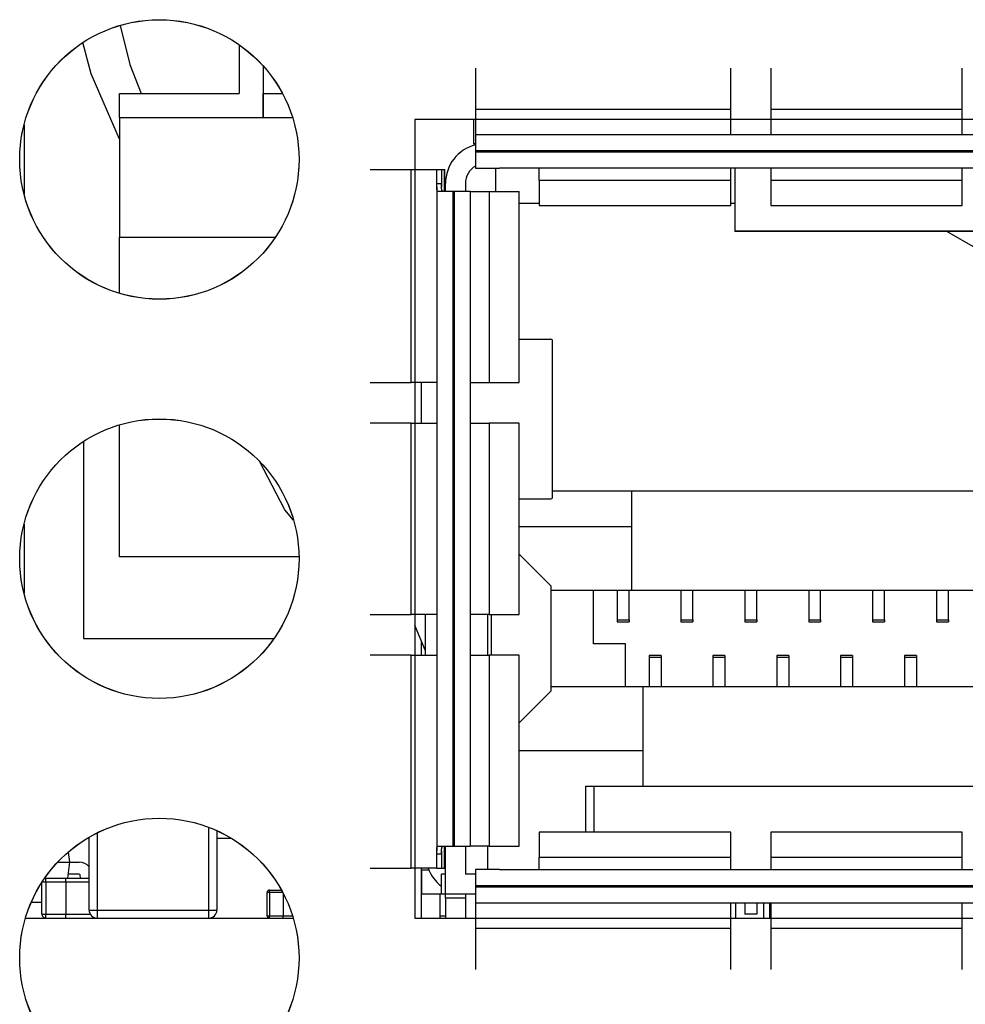
# Model space of a CAD drawing. Units: centimetres. Extents: x -22 to 22, y -2.2 to 2.2.
# Drawn here: x -7.1 to -5.9, y -0.2 to 1 of the extents above; entities that cross this region are included whole.
import ezdxf

# ---------------------------------------------------------------- set-up
doc = ezdxf.new("R2010")
doc.units = ezdxf.units.CM
doc.header["$MEASUREMENT"] = 0
doc.layers.add('Case', color=7, linetype='Continuous')
doc.layers.add('Panel', color=7, linetype='Continuous')

msp = doc.modelspace()

# ---------------------------------------------------------------- linework, layer by layer
at = {"layer": 'Case', "color": 250, "lineweight": 25}
for points, knots in [([(-6.77501, 0.82), (-6.77501, 0.91665), (-6.85336, 0.995), (-6.95, 0.995), (-6.95, 0.995), (-7.04665, 0.995), (-7.125, 0.91665), (-7.12501, 0.82), (-7.12501, 0.82), (-7.12501, 0.72335), (-7.04666, 0.645), (-6.95001, 0.645), (-6.95001, 0.645), (-6.85336, 0.645), (-6.77501, 0.72335), (-6.77501, 0.82)], [0, 0, 0, 0, 0.2, 0.2, 0.2, 0.2, 0.4, 0.4, 0.4, 0.4, 0.6, 0.6, 0.6, 0.6, 1, 1, 1, 1]), ([(-6.99915, 0.98795), (-6.99915, 0.98795), (-6.98684, 0.93912), (-6.98684, 0.93912), (-6.98684, 0.93912), (-6.98684, 0.93912), (-6.97283, 0.9026), (-6.97283, 0.9026)], [0, 0, 0, 0, 0.3333333, 0.3333333, 0.3333333, 0.3333333, 1, 1, 1, 1]), ([(-7, 0.84556), (-7, 0.84556), (-7.0355, 0.92711), (-7.0355, 0.92711), (-7.0355, 0.92711), (-7.0355, 0.92711), (-7.04586, 0.96641), (-7.04586, 0.96641)], [0, 0, 0, 0, 0.3333333, 0.3333333, 0.3333333, 0.3333333, 1, 1, 1, 1]), ([(-6.60034, 0.78), (-6.6008, 0.78008), (-6.60126, 0.78016), (-6.60159, 0.78045), (-6.60159, 0.78045), (-6.60193, 0.78074), (-6.60214, 0.78125), (-6.60228, 0.7819), (-6.60228, 0.7819), (-6.60241, 0.78251), (-6.60248, 0.78326), (-6.60251, 0.7841), (-6.60251, 0.7841), (-6.60253, 0.78497), (-6.60252, 0.78593), (-6.60252, 0.78695), (-6.60252, 0.78695), (-6.60251, 0.78793), (-6.6025, 0.78897), (-6.6025, 0.79)], [0, 0, 0, 0, 0.1666667, 0.1666667, 0.1666667, 0.1666667, 0.3333333, 0.3333333, 0.3333333, 0.3333333, 0.5, 0.5, 0.5, 0.5, 0.6666667, 0.6666667, 0.6666667, 0.6666667, 1, 1, 1, 1]), ([(-6.59283, 0.78), (-6.59352, 0.78005), (-6.59422, 0.7801), (-6.59476, 0.78033), (-6.59476, 0.78033), (-6.5953, 0.78056), (-6.59568, 0.78097), (-6.59595, 0.78154), (-6.59595, 0.78154), (-6.59619, 0.78206), (-6.59634, 0.7827), (-6.59642, 0.78344), (-6.59642, 0.78344), (-6.5965, 0.78419), (-6.59652, 0.78504), (-6.59652, 0.78596), (-6.59652, 0.78596), (-6.59653, 0.78694), (-6.59651, 0.788), (-6.59651, 0.78907), (-6.59651, 0.78907), (-6.59651, 0.78938), (-6.59651, 0.78969), (-6.59651, 0.79)], [0, 0, 0, 0, 0.1428571, 0.1428571, 0.1428571, 0.1428571, 0.2857143, 0.2857143, 0.2857143, 0.2857143, 0.4285714, 0.4285714, 0.4285714, 0.4285714, 0.5714286, 0.5714286, 0.5714286, 0.5714286, 0.7142857, 0.7142857, 0.7142857, 0.7142857, 1, 1, 1, 1]), ([(-6.45755, 0.59283), (-6.4575, 0.59306), (-6.45745, 0.59329), (-6.45752, 0.59349), (-6.45752, 0.59349), (-6.45755, 0.59357), (-6.4576, 0.59365), (-6.45765, 0.59373)], [0, 0, 0, 0, 0.3333333, 0.3333333, 0.3333333, 0.3333333, 1, 1, 1, 1]), ([(-6.77501, 0.32), (-6.77501, 0.41665), (-6.85336, 0.495), (-6.95, 0.495), (-6.95, 0.495), (-7.04665, 0.495), (-7.125, 0.41665), (-7.12501, 0.32), (-7.12501, 0.32), (-7.12501, 0.22335), (-7.04666, 0.145), (-6.95001, 0.145), (-6.95001, 0.145), (-6.85336, 0.145), (-6.77501, 0.22335), (-6.77501, 0.32)], [0, 0, 0, 0, 0.2, 0.2, 0.2, 0.2, 0.4, 0.4, 0.4, 0.4, 0.6, 0.6, 0.6, 0.6, 1, 1, 1, 1]), ([(-6.78176, 0.36816), (-6.78176, 0.36816), (-6.79275, 0.38118), (-6.79275, 0.38118), (-6.79275, 0.38118), (-6.79275, 0.38118), (-6.82468, 0.44213), (-6.82468, 0.44213)], [0, 0, 0, 0, 0.3333333, 0.3333333, 0.3333333, 0.3333333, 1, 1, 1, 1]), ([(-6.77501, -0.18), (-6.77501, -0.08335), (-6.85336, -0.005), (-6.95, -0.005), (-6.95, -0.005), (-7.04665, -0.005), (-7.125, -0.08335), (-7.12501, -0.18), (-7.12501, -0.18), (-7.12501, -0.27665), (-7.04666, -0.355), (-6.95001, -0.355), (-6.95001, -0.355), (-6.85336, -0.355), (-6.77501, -0.27665), (-6.77501, -0.18)], [0, 0, 0, 0, 0.2, 0.2, 0.2, 0.2, 0.4, 0.4, 0.4, 0.4, 0.6, 0.6, 0.6, 0.6, 1, 1, 1, 1]), ([(-6.6025, -0.05), (-6.6025, -0.04888), (-6.60251, -0.04776), (-6.60252, -0.0467), (-6.60252, -0.0467), (-6.60253, -0.04564), (-6.60253, -0.04464), (-6.60249, -0.04377), (-6.60249, -0.04377), (-6.60245, -0.0429), (-6.60236, -0.04216), (-6.6022, -0.04157), (-6.6022, -0.04157), (-6.60204, -0.041), (-6.6018, -0.04058), (-6.60146, -0.04034), (-6.60146, -0.04034), (-6.60115, -0.04012), (-6.60075, -0.04006), (-6.60034, -0.04)], [0, 0, 0, 0, 0.1666667, 0.1666667, 0.1666667, 0.1666667, 0.3333333, 0.3333333, 0.3333333, 0.3333333, 0.5, 0.5, 0.5, 0.5, 0.6666667, 0.6666667, 0.6666667, 0.6666667, 1, 1, 1, 1]), ([(-6.59651, -0.05), (-6.59651, -0.04888), (-6.59652, -0.04776), (-6.59652, -0.04671), (-6.59652, -0.04671), (-6.59653, -0.04565), (-6.59652, -0.04465), (-6.59645, -0.04378), (-6.59645, -0.04378), (-6.59638, -0.04293), (-6.59624, -0.04219), (-6.59598, -0.04162), (-6.59598, -0.04162), (-6.59575, -0.04109), (-6.59541, -0.0407), (-6.59496, -0.04044), (-6.59496, -0.04044), (-6.59452, -0.04019), (-6.59399, -0.04006), (-6.59336, -0.04002), (-6.59336, -0.04002), (-6.59319, -0.04001), (-6.59301, -0.04001), (-6.59283, -0.04)], [0, 0, 0, 0, 0.1428571, 0.1428571, 0.1428571, 0.1428571, 0.2857143, 0.2857143, 0.2857143, 0.2857143, 0.4285714, 0.4285714, 0.4285714, 0.4285714, 0.5714286, 0.5714286, 0.5714286, 0.5714286, 0.7142857, 0.7142857, 0.7142857, 0.7142857, 1, 1, 1, 1]), ([(-7.09383, -0.08031), (-7.09383, -0.08031), (-7.09309, -0.0801), (-7.09309, -0.0801), (-7.09309, -0.0801), (-7.09309, -0.0801), (-7.09211, -0.08), (-7.09211, -0.08)], [0, 0, 0, 0, 0.3333333, 0.3333333, 0.3333333, 0.3333333, 1, 1, 1, 1]), ([(-6.81201, -0.095), (-6.8128, -0.095), (-6.81356, -0.09532), (-6.81413, -0.09588), (-6.81413, -0.09588), (-6.81469, -0.09644), (-6.81501, -0.09721), (-6.81501, -0.098)], [0, 0, 0, 0, 0.3333333, 0.3333333, 0.3333333, 0.3333333, 1, 1, 1, 1]), ([(-7.03801, -0.12), (-7.03801, -0.12265), (-7.03695, -0.1252), (-7.03508, -0.12707), (-7.03508, -0.12707), (-7.0332, -0.12895), (-7.03066, -0.13), (-7.02801, -0.13)], [0, 0, 0, 0, 0.3333333, 0.3333333, 0.3333333, 0.3333333, 1, 1, 1, 1]), ([(-7.09711, -0.125), (-7.09711, -0.12633), (-7.09659, -0.1276), (-7.09565, -0.12854), (-7.09565, -0.12854), (-7.09471, -0.12948), (-7.09344, -0.13), (-7.09211, -0.13)], [0, 0, 0, 0, 0.3333333, 0.3333333, 0.3333333, 0.3333333, 1, 1, 1, 1]), ([(-6.81501, -0.127), (-6.81501, -0.1278), (-6.81469, -0.12856), (-6.81413, -0.12912), (-6.81413, -0.12912), (-6.81356, -0.12969), (-6.8128, -0.13), (-6.81201, -0.13)], [0, 0, 0, 0, 0.3333333, 0.3333333, 0.3333333, 0.3333333, 1, 1, 1, 1])]:
    msp.add_open_spline(points, degree=3, knots=knots, dxfattribs=at)
for points in [[(-6.85001, 0.96361), (-6.85001, 0.96361), (-6.85001, 0.9026), (-6.85001, 0.9026)], [(-6.82, 0.93715), (-6.82, 0.93715), (-6.82, 0.8726), (-6.82, 0.8726)], [(-6.554, 0.93438), (-6.554, 0.93438), (-6.554, 0.88286), (-6.554, 0.88286)], [(-6.23401, 0.88286), (-6.23401, 0.88286), (-6.23401, 0.93438), (-6.23401, 0.93438)], [(-6.18401, 0.93438), (-6.18401, 0.93438), (-6.18401, 0.88286), (-6.18401, 0.88286)], [(-5.944, 0.88286), (-5.944, 0.88286), (-5.944, 0.93438), (-5.944, 0.93438)], [(-7, 0.9026), (-7, 0.9026), (-6.85001, 0.9026), (-6.85001, 0.9026)], [(-7, 0.8726), (-7, 0.8726), (-7, 0.9026), (-7, 0.9026)], [(-6.82, 0.8726), (-6.82, 0.8726), (-6.82, 0.9026), (-6.82, 0.9026)], [(-6.82, 0.9026), (-6.82, 0.9026), (-6.79573, 0.9026), (-6.79573, 0.9026)], [(-6.554, 0.88286), (-6.554, 0.88286), (-6.23401, 0.88286), (-6.23401, 0.88286)], [(-6.554, 0.88286), (-6.554, 0.88286), (-6.554, 0.85102), (-6.554, 0.85102)], [(-6.23401, 0.85102), (-6.23401, 0.85102), (-6.23401, 0.88286), (-6.23401, 0.88286)], [(-6.18401, 0.88286), (-6.18401, 0.88286), (-6.18401, 0.85102), (-6.18401, 0.85102)], [(-6.18401, 0.88286), (-6.18401, 0.88286), (-5.944, 0.88286), (-5.944, 0.88286)], [(-5.944, 0.85102), (-5.944, 0.85102), (-5.944, 0.88286), (-5.944, 0.88286)], [(-7.11956, 0.8633), (-7.11956, 0.8633), (-7.11956, 0.7767), (-7.11956, 0.7767)], [(-7, 0.8726), (-7, 0.8726), (-6.7831, 0.8726), (-6.7831, 0.8726)], [(-7, 0.8726), (-7, 0.8726), (-7, 0.7226), (-7, 0.7226)], [(-6.554, 0.87), (-6.554, 0.87), (-6.63001, 0.87), (-6.63001, 0.87)], [(-6.63001, 0.87), (-6.63001, 0.87), (-6.63001, 0.8075), (-6.63001, 0.8075)], [(-6.55651, 0.87), (-6.55651, 0.87), (-6.55651, 0.84), (-6.55651, 0.84)], [(-6.18401, 0.87), (-6.18401, 0.87), (-6.23401, 0.87), (-6.23401, 0.87)], [(-5.894, 0.87), (-5.894, 0.87), (-5.944, 0.87), (-5.944, 0.87)], [(-4.70401, 0.85102), (-4.70401, 0.85102), (-6.554, 0.85102), (-6.554, 0.85102)], [(-6.554, 0.85102), (-6.554, 0.85102), (-6.554, 0.83102), (-6.554, 0.83102)], [(-6.55651, 0.84), (-6.55651, 0.84), (-6.554, 0.84), (-6.554, 0.84)], [(-6.55401, 0.83841), (-6.57608, 0.83271), (-6.59151, 0.8128), (-6.59151, 0.79)], [(-4.70401, 0.83102), (-4.70401, 0.83102), (-6.554, 0.83102), (-6.554, 0.83102)], [(-6.554, 0.83102), (-6.554, 0.83102), (-6.554, 0.829), (-6.554, 0.829)], [(-6.554, 0.829), (-6.554, 0.829), (-6.554, 0.809), (-6.554, 0.809)], [(-4.70401, 0.829), (-4.70401, 0.829), (-6.554, 0.829), (-6.554, 0.829)], [(-6.68589, 0.8075), (-6.68589, 0.8075), (-6.63437, 0.8075), (-6.63437, 0.8075)], [(-6.63437, 0.54066), (-6.63437, 0.54066), (-6.63437, 0.8075), (-6.63437, 0.8075)], [(-6.63437, 0.8075), (-6.63437, 0.8075), (-6.6025, 0.8075), (-6.6025, 0.8075)], [(-6.6025, 0.79), (-6.6025, 0.79), (-6.6025, 0.8075), (-6.6025, 0.8075)], [(-6.6025, 0.8075), (-6.6025, 0.8075), (-6.59651, 0.8075), (-6.59651, 0.8075)], [(-6.59651, 0.8075), (-6.59651, 0.8075), (-6.59651, 0.79), (-6.59651, 0.79)], [(-6.59651, 0.8075), (-6.59651, 0.8075), (-6.5929, 0.8075), (-6.5929, 0.8075)], [(-6.5929, 0.8075), (-6.5929, 0.8075), (-6.59249, 0.8075), (-6.59249, 0.8075)], [(-6.5929, 0.78), (-6.5929, 0.78), (-6.5929, 0.8075), (-6.5929, 0.8075)], [(-6.59249, 0.78), (-6.59249, 0.78), (-6.59249, 0.8075), (-6.59249, 0.8075)], [(-6.55401, 0.81165), (-6.56174, 0.80718), (-6.56651, 0.79893), (-6.56651, 0.79)], [(-6.554, 0.809), (-6.554, 0.809), (-6.52401, 0.809), (-6.52401, 0.809)], [(-6.52851, 0.78), (-6.52851, 0.78), (-6.52851, 0.809), (-6.52851, 0.809)], [(-4.734, 0.809), (-4.734, 0.809), (-6.52401, 0.809), (-6.52401, 0.809)], [(-6.474, 0.79386), (-6.474, 0.79386), (-6.474, 0.809), (-6.474, 0.809)], [(-6.23401, 0.79386), (-6.23401, 0.79386), (-6.23401, 0.809), (-6.23401, 0.809)], [(-6.22901, 0.809), (-6.22901, 0.809), (-6.22901, 0.73067), (-6.22901, 0.73067)], [(-6.18401, 0.809), (-6.18401, 0.809), (-6.18401, 0.79386), (-6.18401, 0.79386)], [(-5.944, 0.79386), (-5.944, 0.79386), (-5.944, 0.809), (-5.944, 0.809)], [(-6.6025, 0.79), (-6.6025, 0.79), (-6.59651, 0.79), (-6.59651, 0.79)], [(-6.59651, 0.79), (-6.59651, 0.79), (-6.59651, 0.78551), (-6.59651, 0.78551)], [(-6.59151, 0.78), (-6.59151, 0.78), (-6.59151, 0.79), (-6.59151, 0.79)], [(-6.56651, 0.79), (-6.56651, 0.79), (-6.56651, 0.78), (-6.56651, 0.78)], [(-6.23401, 0.79386), (-6.23401, 0.79386), (-6.474, 0.79386), (-6.474, 0.79386)], [(-6.474, 0.79386), (-6.474, 0.79386), (-6.474, 0.76226), (-6.474, 0.76226)], [(-6.23401, 0.76226), (-6.23401, 0.76226), (-6.23401, 0.79386), (-6.23401, 0.79386)], [(-5.944, 0.79386), (-5.944, 0.79386), (-6.18401, 0.79386), (-6.18401, 0.79386)], [(-6.18401, 0.79386), (-6.18401, 0.79386), (-6.18401, 0.76226), (-6.18401, 0.76226)], [(-5.944, 0.76226), (-5.944, 0.76226), (-5.944, 0.79386), (-5.944, 0.79386)], [(-6.60252, 0.78583), (-6.60252, 0.78583), (-6.60252, -0.04582), (-6.60252, -0.04582)], [(-6.58252, 0.78), (-6.58252, 0.78), (-6.60034, 0.78), (-6.60034, 0.78)], [(-6.58252, 0.78), (-6.58252, 0.78), (-6.58252, -0.04), (-6.58252, -0.04)], [(-6.58051, 0.78), (-6.58051, 0.78), (-6.58252, 0.78), (-6.58252, 0.78)], [(-6.58051, 0.78), (-6.58051, 0.78), (-6.58051, -0.04), (-6.58051, -0.04)], [(-6.5605, 0.78), (-6.5605, 0.78), (-6.58051, 0.78), (-6.58051, 0.78)], [(-6.5605, 0.78), (-6.5605, 0.78), (-6.5605, -0.04), (-6.5605, -0.04)], [(-6.5605, 0.78), (-6.5605, 0.78), (-6.53681, 0.78), (-6.53681, 0.78)], [(-6.53681, 0.78), (-6.53681, 0.78), (-6.53681, 0.54066), (-6.53681, 0.54066)], [(-6.53681, 0.78), (-6.53681, 0.78), (-6.49918, 0.78), (-6.49918, 0.78)], [(-6.49918, 0.54066), (-6.49918, 0.54066), (-6.49918, 0.78), (-6.49918, 0.78)], [(-6.474, 0.765), (-6.474, 0.765), (-6.49918, 0.765), (-6.49918, 0.765)], [(-6.22901, 0.765), (-6.22901, 0.765), (-6.23401, 0.765), (-6.23401, 0.765)], [(-6.474, 0.76226), (-6.474, 0.76226), (-6.23401, 0.76226), (-6.23401, 0.76226)], [(-6.18401, 0.76226), (-6.18401, 0.76226), (-5.944, 0.76226), (-5.944, 0.76226)], [(-6.22901, 0.73067), (-6.22901, 0.73067), (-5.02901, 0.73067), (-5.02901, 0.73067)], [(-6.22901, 0.73067), (-6.22901, 0.73067), (-6.22901, 0.73), (-6.22901, 0.73)], [(-5.02901, 0.73), (-5.02901, 0.73), (-6.22901, 0.73), (-6.22901, 0.73)], [(-5.92701, 0.70907), (-5.92701, 0.70907), (-5.96326, 0.73), (-5.96326, 0.73)], [(-7, 0.7226), (-7, 0.7226), (-6.80461, 0.7226), (-6.80461, 0.7226)], [(-7, 0.65229), (-7, 0.65229), (-7, 0.7226), (-7, 0.7226)], [(-6.49918, 0.595), (-6.49918, 0.595), (-6.45938, 0.595), (-6.45938, 0.595)], [(-6.45765, 0.59373), (-6.45799, 0.59441), (-6.45863, 0.59489), (-6.45938, 0.595)], [(-6.45765, 0.39626), (-6.45765, 0.39626), (-6.45765, 0.59373), (-6.45765, 0.59373)], [(-6.4574, 0.39717), (-6.4574, 0.39717), (-6.4574, 0.59283), (-6.4574, 0.59283)], [(-6.68589, 0.54066), (-6.68589, 0.54066), (-6.63437, 0.54066), (-6.63437, 0.54066)], [(-6.60252, 0.54066), (-6.60252, 0.54066), (-6.63437, 0.54066), (-6.63437, 0.54066)], [(-6.63001, 0.54066), (-6.63001, 0.54066), (-6.63001, 0.48966), (-6.63001, 0.48966)], [(-6.6215, 0.48966), (-6.6215, 0.48966), (-6.6215, 0.54066), (-6.6215, 0.54066)], [(-6.5605, 0.54066), (-6.5605, 0.54066), (-6.53681, 0.54066), (-6.53681, 0.54066)], [(-6.53681, 0.54066), (-6.53681, 0.54066), (-6.49918, 0.54066), (-6.49918, 0.54066)], [(-7, 0.3226), (-7, 0.3226), (-7, 0.4877), (-7, 0.4877)], [(-6.63437, 0.48966), (-6.63437, 0.48966), (-6.68589, 0.48966), (-6.68589, 0.48966)], [(-6.63437, 0.25033), (-6.63437, 0.25033), (-6.63437, 0.48966), (-6.63437, 0.48966)], [(-6.63437, 0.48966), (-6.63437, 0.48966), (-6.60252, 0.48966), (-6.60252, 0.48966)], [(-6.5605, 0.48966), (-6.5605, 0.48966), (-6.53681, 0.48966), (-6.53681, 0.48966)], [(-6.53681, 0.48966), (-6.53681, 0.48966), (-6.53681, 0.25033), (-6.53681, 0.25033)], [(-6.49918, 0.48966), (-6.49918, 0.48966), (-6.53681, 0.48966), (-6.53681, 0.48966)], [(-6.49918, 0.25033), (-6.49918, 0.25033), (-6.49918, 0.48966), (-6.49918, 0.48966)], [(-7.04519, 0.46684), (-7.04519, 0.46684), (-7.04519, 0.22), (-7.04519, 0.22)], [(-6.49918, 0.395), (-6.49918, 0.395), (-6.45938, 0.395), (-6.45938, 0.395)], [(-6.45938, 0.395), (-6.45863, 0.39511), (-6.45799, 0.39558), (-6.45765, 0.39626)], [(-6.45765, 0.39626), (-6.45765, 0.39626), (-6.45754, 0.39717), (-6.45754, 0.39717)], [(-6.4574, 0.405), (-6.4574, 0.405), (-6.35799, 0.405), (-6.35799, 0.405)], [(-6.35799, 0.3605), (-6.35799, 0.3605), (-6.35799, 0.405), (-6.35799, 0.405)], [(-6.35799, 0.405), (-6.35799, 0.405), (-4.91399, 0.405), (-4.91399, 0.405)], [(-7.11956, 0.3633), (-7.11956, 0.3633), (-7.11956, 0.2767), (-7.11956, 0.2767)], [(-6.49918, 0.3605), (-6.49918, 0.3605), (-6.35799, 0.3605), (-6.35799, 0.3605)], [(-6.35799, 0.2805), (-6.35799, 0.2805), (-6.35799, 0.3605), (-6.35799, 0.3605)], [(-6.77502, 0.3226), (-6.77502, 0.3226), (-7, 0.3226), (-7, 0.3226)], [(-6.49918, 0.32569), (-6.49918, 0.32569), (-6.45899, 0.2855), (-6.45899, 0.2855)], [(-6.45899, 0.1545), (-6.45899, 0.1545), (-6.45899, 0.2855), (-6.45899, 0.2855)], [(-6.45899, 0.2805), (-6.45899, 0.2805), (-6.35799, 0.2805), (-6.35799, 0.2805)], [(-6.40599, 0.2135), (-6.40599, 0.2135), (-6.40599, 0.2805), (-6.40599, 0.2805)], [(-6.37649, 0.2805), (-6.37649, 0.2805), (-6.37649, 0.24363), (-6.37649, 0.24363)], [(-6.36149, 0.24363), (-6.36149, 0.24363), (-6.36149, 0.2805), (-6.36149, 0.2805)], [(-6.35799, 0.2805), (-6.35799, 0.2805), (-4.91399, 0.2805), (-4.91399, 0.2805)], [(-6.29649, 0.2805), (-6.29649, 0.2805), (-6.29649, 0.24363), (-6.29649, 0.24363)], [(-6.28149, 0.24363), (-6.28149, 0.24363), (-6.28149, 0.2805), (-6.28149, 0.2805)], [(-6.21649, 0.2805), (-6.21649, 0.2805), (-6.21649, 0.24363), (-6.21649, 0.24363)], [(-6.20149, 0.24363), (-6.20149, 0.24363), (-6.20149, 0.2805), (-6.20149, 0.2805)], [(-6.13649, 0.2805), (-6.13649, 0.2805), (-6.13649, 0.24363), (-6.13649, 0.24363)], [(-6.12149, 0.24363), (-6.12149, 0.24363), (-6.12149, 0.2805), (-6.12149, 0.2805)], [(-6.05649, 0.2805), (-6.05649, 0.2805), (-6.05649, 0.24363), (-6.05649, 0.24363)], [(-6.04149, 0.24363), (-6.04149, 0.24363), (-6.04149, 0.2805), (-6.04149, 0.2805)], [(-5.97649, 0.2805), (-5.97649, 0.2805), (-5.97649, 0.24363), (-5.97649, 0.24363)], [(-5.96149, 0.24363), (-5.96149, 0.24363), (-5.96149, 0.2805), (-5.96149, 0.2805)], [(-6.68589, 0.25033), (-6.68589, 0.25033), (-6.63437, 0.25033), (-6.63437, 0.25033)], [(-6.60252, 0.25033), (-6.60252, 0.25033), (-6.63437, 0.25033), (-6.63437, 0.25033)], [(-6.63001, 0.25033), (-6.63001, 0.25033), (-6.63001, 0.19933), (-6.63001, 0.19933)], [(-6.6165, 0.19933), (-6.6165, 0.19933), (-6.6165, 0.25033), (-6.6165, 0.25033)], [(-6.53681, 0.25033), (-6.53681, 0.25033), (-6.5605, 0.25033), (-6.5605, 0.25033)], [(-6.53899, 0.25033), (-6.53899, 0.25033), (-6.53899, 0.19933), (-6.53899, 0.19933)], [(-6.53681, 0.25033), (-6.53681, 0.25033), (-6.49918, 0.25033), (-6.49918, 0.25033)], [(-6.53399, 0.19933), (-6.53399, 0.19933), (-6.53399, 0.25033), (-6.53399, 0.25033)], [(-6.62959, 0.23561), (-6.62959, 0.23561), (-6.63001, 0.23662), (-6.63001, 0.23662)], [(-6.6165, 0.2045), (-6.6165, 0.2045), (-6.62959, 0.23561), (-6.62959, 0.23561)], [(-6.37649, 0.24363), (-6.37649, 0.24363), (-6.36149, 0.24363), (-6.36149, 0.24363)], [(-6.37649, 0.24363), (-6.37649, 0.24363), (-6.37649, 0.241), (-6.37649, 0.241)], [(-6.37649, 0.241), (-6.37649, 0.241), (-6.36149, 0.241), (-6.36149, 0.241)], [(-6.36149, 0.24363), (-6.36149, 0.24363), (-6.36149, 0.241), (-6.36149, 0.241)], [(-6.29649, 0.24363), (-6.29649, 0.24363), (-6.28149, 0.24363), (-6.28149, 0.24363)], [(-6.29649, 0.24363), (-6.29649, 0.24363), (-6.29649, 0.241), (-6.29649, 0.241)], [(-6.29649, 0.241), (-6.29649, 0.241), (-6.28149, 0.241), (-6.28149, 0.241)], [(-6.28149, 0.24363), (-6.28149, 0.24363), (-6.28149, 0.241), (-6.28149, 0.241)], [(-6.21649, 0.24363), (-6.21649, 0.24363), (-6.20149, 0.24363), (-6.20149, 0.24363)], [(-6.21649, 0.24363), (-6.21649, 0.24363), (-6.21649, 0.241), (-6.21649, 0.241)], [(-6.21649, 0.241), (-6.21649, 0.241), (-6.20149, 0.241), (-6.20149, 0.241)], [(-6.20149, 0.24363), (-6.20149, 0.24363), (-6.20149, 0.241), (-6.20149, 0.241)], [(-6.13649, 0.24363), (-6.13649, 0.24363), (-6.12149, 0.24363), (-6.12149, 0.24363)], [(-6.13649, 0.24363), (-6.13649, 0.24363), (-6.13649, 0.241), (-6.13649, 0.241)], [(-6.13649, 0.241), (-6.13649, 0.241), (-6.12149, 0.241), (-6.12149, 0.241)], [(-6.12149, 0.24363), (-6.12149, 0.24363), (-6.12149, 0.241), (-6.12149, 0.241)], [(-6.05649, 0.24363), (-6.05649, 0.24363), (-6.04149, 0.24363), (-6.04149, 0.24363)], [(-6.05649, 0.24363), (-6.05649, 0.24363), (-6.05649, 0.241), (-6.05649, 0.241)], [(-6.05649, 0.241), (-6.05649, 0.241), (-6.04149, 0.241), (-6.04149, 0.241)], [(-6.04149, 0.24363), (-6.04149, 0.24363), (-6.04149, 0.241), (-6.04149, 0.241)], [(-5.97649, 0.24363), (-5.97649, 0.24363), (-5.96149, 0.24363), (-5.96149, 0.24363)], [(-5.97649, 0.24363), (-5.97649, 0.24363), (-5.97649, 0.241), (-5.97649, 0.241)], [(-5.97649, 0.241), (-5.97649, 0.241), (-5.96149, 0.241), (-5.96149, 0.241)], [(-5.96149, 0.24363), (-5.96149, 0.24363), (-5.96149, 0.241), (-5.96149, 0.241)], [(-7.04519, 0.22), (-7.04519, 0.22), (-6.80639, 0.22), (-6.80639, 0.22)], [(-6.6215, 0.19933), (-6.6215, 0.19933), (-6.6215, 0.21639), (-6.6215, 0.21639)], [(-6.36599, 0.2135), (-6.36599, 0.2135), (-6.40599, 0.2135), (-6.40599, 0.2135)], [(-6.36599, 0.1595), (-6.36599, 0.1595), (-6.36599, 0.2135), (-6.36599, 0.2135)], [(-6.63437, 0.19933), (-6.63437, 0.19933), (-6.68589, 0.19933), (-6.68589, 0.19933)], [(-6.63437, -0.0675), (-6.63437, -0.0675), (-6.63437, 0.19933), (-6.63437, 0.19933)], [(-6.63437, 0.19933), (-6.63437, 0.19933), (-6.60252, 0.19933), (-6.60252, 0.19933)], [(-6.5605, 0.19933), (-6.5605, 0.19933), (-6.53681, 0.19933), (-6.53681, 0.19933)], [(-6.53681, 0.19933), (-6.53681, 0.19933), (-6.53681, -0.04), (-6.53681, -0.04)], [(-6.49918, 0.19933), (-6.49918, 0.19933), (-6.53681, 0.19933), (-6.53681, 0.19933)], [(-6.49918, -0.04), (-6.49918, -0.04), (-6.49918, 0.19933), (-6.49918, 0.19933)], [(-6.32149, 0.199), (-6.32149, 0.199), (-6.33649, 0.199), (-6.33649, 0.199)], [(-6.33649, 0.199), (-6.33649, 0.199), (-6.33649, 0.19641), (-6.33649, 0.19641)], [(-6.32149, 0.199), (-6.32149, 0.199), (-6.32149, 0.19641), (-6.32149, 0.19641)], [(-6.24149, 0.199), (-6.24149, 0.199), (-6.25649, 0.199), (-6.25649, 0.199)], [(-6.25649, 0.199), (-6.25649, 0.199), (-6.25649, 0.19641), (-6.25649, 0.19641)], [(-6.24149, 0.199), (-6.24149, 0.199), (-6.24149, 0.19641), (-6.24149, 0.19641)], [(-6.16149, 0.199), (-6.16149, 0.199), (-6.17649, 0.199), (-6.17649, 0.199)], [(-6.17649, 0.199), (-6.17649, 0.199), (-6.17649, 0.19641), (-6.17649, 0.19641)], [(-6.16149, 0.199), (-6.16149, 0.199), (-6.16149, 0.19641), (-6.16149, 0.19641)], [(-6.08149, 0.199), (-6.08149, 0.199), (-6.09649, 0.199), (-6.09649, 0.199)], [(-6.09649, 0.199), (-6.09649, 0.199), (-6.09649, 0.19641), (-6.09649, 0.19641)], [(-6.08149, 0.199), (-6.08149, 0.199), (-6.08149, 0.19641), (-6.08149, 0.19641)], [(-6.00149, 0.199), (-6.00149, 0.199), (-6.01649, 0.199), (-6.01649, 0.199)], [(-6.01649, 0.199), (-6.01649, 0.199), (-6.01649, 0.19641), (-6.01649, 0.19641)], [(-6.00149, 0.199), (-6.00149, 0.199), (-6.00149, 0.19641), (-6.00149, 0.19641)], [(-6.32149, 0.19641), (-6.32149, 0.19641), (-6.33649, 0.19641), (-6.33649, 0.19641)], [(-6.33649, 0.19641), (-6.33649, 0.19641), (-6.33649, 0.1595), (-6.33649, 0.1595)], [(-6.32149, 0.19641), (-6.32149, 0.19641), (-6.32149, 0.1595), (-6.32149, 0.1595)], [(-6.24149, 0.19641), (-6.24149, 0.19641), (-6.25649, 0.19641), (-6.25649, 0.19641)], [(-6.25649, 0.19641), (-6.25649, 0.19641), (-6.25649, 0.1595), (-6.25649, 0.1595)], [(-6.24149, 0.19641), (-6.24149, 0.19641), (-6.24149, 0.1595), (-6.24149, 0.1595)], [(-6.17649, 0.19641), (-6.17649, 0.19641), (-6.17649, 0.1595), (-6.17649, 0.1595)], [(-6.16149, 0.19641), (-6.16149, 0.19641), (-6.17649, 0.19641), (-6.17649, 0.19641)], [(-6.16149, 0.19641), (-6.16149, 0.19641), (-6.16149, 0.1595), (-6.16149, 0.1595)], [(-6.08149, 0.19641), (-6.08149, 0.19641), (-6.09649, 0.19641), (-6.09649, 0.19641)], [(-6.09649, 0.19641), (-6.09649, 0.19641), (-6.09649, 0.1595), (-6.09649, 0.1595)], [(-6.08149, 0.19641), (-6.08149, 0.19641), (-6.08149, 0.1595), (-6.08149, 0.1595)], [(-6.01649, 0.19641), (-6.01649, 0.19641), (-6.01649, 0.1595), (-6.01649, 0.1595)], [(-6.00149, 0.19641), (-6.00149, 0.19641), (-6.01649, 0.19641), (-6.01649, 0.19641)], [(-6.00149, 0.19641), (-6.00149, 0.19641), (-6.00149, 0.1595), (-6.00149, 0.1595)], [(-6.49918, 0.11431), (-6.49918, 0.11431), (-6.45899, 0.1545), (-6.45899, 0.1545)], [(-6.34399, 0.1595), (-6.34399, 0.1595), (-6.45899, 0.1595), (-6.45899, 0.1595)], [(-6.34399, 0.0795), (-6.34399, 0.0795), (-6.34399, 0.1595), (-6.34399, 0.1595)], [(-4.87399, 0.1595), (-4.87399, 0.1595), (-6.34399, 0.1595), (-6.34399, 0.1595)], [(-6.34399, 0.0795), (-6.34399, 0.0795), (-6.49918, 0.0795), (-6.49918, 0.0795)], [(-6.34399, 0.035), (-6.34399, 0.035), (-6.34399, 0.0795), (-6.34399, 0.0795)], [(-6.41549, 0.035), (-6.41549, 0.035), (-6.34399, 0.035), (-6.34399, 0.035)], [(-6.41549, -0.02226), (-6.41549, -0.02226), (-6.41549, 0.035), (-6.41549, 0.035)], [(-6.40549, 0.035), (-6.40549, 0.035), (-6.40549, -0.02226), (-6.40549, -0.02226)], [(-6.34399, 0.035), (-6.34399, 0.035), (-4.87399, 0.035), (-4.87399, 0.035)], [(-7.028, -0.02335), (-7.028, -0.02335), (-7.028, -0.12), (-7.028, -0.12)], [(-6.88801, -0.12), (-6.88801, -0.12), (-6.88801, -0.01635), (-6.88801, -0.01635)], [(-6.87801, -0.0205), (-6.87801, -0.0205), (-6.87801, -0.12), (-6.87801, -0.12)], [(-6.23401, -0.02226), (-6.23401, -0.02226), (-6.474, -0.02226), (-6.474, -0.02226)], [(-6.474, -0.02226), (-6.474, -0.02226), (-6.474, -0.05387), (-6.474, -0.05387)], [(-6.23401, -0.05387), (-6.23401, -0.05387), (-6.23401, -0.02226), (-6.23401, -0.02226)], [(-5.944, -0.02226), (-5.944, -0.02226), (-6.18401, -0.02226), (-6.18401, -0.02226)], [(-6.18401, -0.02226), (-6.18401, -0.02226), (-6.18401, -0.05387), (-6.18401, -0.05387)], [(-5.944, -0.05387), (-5.944, -0.05387), (-5.944, -0.02226), (-5.944, -0.02226)], [(-7.04014, -0.03), (-7.04014, -0.03), (-7.038, -0.03), (-7.038, -0.03)], [(-7.038, -0.12), (-7.038, -0.12), (-7.038, -0.02874), (-7.038, -0.02874)], [(-6.87801, -0.03), (-6.87801, -0.03), (-6.85987, -0.03), (-6.85987, -0.03)], [(-7.06427, -0.04745), (-7.06427, -0.04745), (-7.06273, -0.06), (-7.06273, -0.06)], [(-6.60034, -0.04), (-6.60034, -0.04), (-6.58252, -0.04), (-6.58252, -0.04)], [(-6.59651, -0.04599), (-6.59651, -0.04599), (-6.59651, -0.05), (-6.59651, -0.05)], [(-6.5929, -0.0675), (-6.5929, -0.0675), (-6.5929, -0.04), (-6.5929, -0.04)], [(-6.59249, -0.0675), (-6.59249, -0.0675), (-6.59249, -0.04), (-6.59249, -0.04)], [(-6.59151, -0.1), (-6.59151, -0.1), (-6.59151, -0.04), (-6.59151, -0.04)], [(-6.58252, -0.04), (-6.58252, -0.04), (-6.58051, -0.04), (-6.58051, -0.04)], [(-6.58051, -0.04), (-6.58051, -0.04), (-6.5605, -0.04), (-6.5605, -0.04)], [(-6.56651, -0.04), (-6.56651, -0.04), (-6.56651, -0.075), (-6.56651, -0.075)], [(-6.53681, -0.04), (-6.53681, -0.04), (-6.5605, -0.04), (-6.5605, -0.04)], [(-6.53899, -0.04), (-6.53899, -0.04), (-6.53899, -0.069), (-6.53899, -0.069)], [(-6.53681, -0.04), (-6.53681, -0.04), (-6.49918, -0.04), (-6.49918, -0.04)], [(-7.07738, -0.06), (-7.07738, -0.06), (-7.06273, -0.06), (-7.06273, -0.06)], [(-7.06273, -0.06), (-7.06273, -0.06), (-7.06518, -0.08), (-7.06518, -0.08)], [(-7.06273, -0.06), (-7.06273, -0.06), (-7.05036, -0.06), (-7.05036, -0.06)], [(-7.03801, -0.06584), (-7.04104, -0.06214), (-7.04558, -0.06), (-7.05036, -0.06)], [(-6.59651, -0.05), (-6.59651, -0.05), (-6.6025, -0.05), (-6.6025, -0.05)], [(-6.6025, -0.0675), (-6.6025, -0.0675), (-6.6025, -0.05), (-6.6025, -0.05)], [(-6.59651, -0.05), (-6.59651, -0.05), (-6.59651, -0.0675), (-6.59651, -0.0675)], [(-6.474, -0.05387), (-6.474, -0.05387), (-6.23401, -0.05387), (-6.23401, -0.05387)], [(-6.474, -0.069), (-6.474, -0.069), (-6.474, -0.05387), (-6.474, -0.05387)], [(-6.23401, -0.069), (-6.23401, -0.069), (-6.23401, -0.05387), (-6.23401, -0.05387)], [(-6.18401, -0.05387), (-6.18401, -0.05387), (-5.944, -0.05387), (-5.944, -0.05387)], [(-6.18401, -0.05387), (-6.18401, -0.05387), (-6.18401, -0.069), (-6.18401, -0.069)], [(-5.944, -0.069), (-5.944, -0.069), (-5.944, -0.05387), (-5.944, -0.05387)], [(-6.68589, -0.0675), (-6.68589, -0.0675), (-6.63437, -0.0675), (-6.63437, -0.0675)], [(-6.6025, -0.0675), (-6.6025, -0.0675), (-6.63437, -0.0675), (-6.63437, -0.0675)], [(-6.63001, -0.0675), (-6.63001, -0.0675), (-6.63001, -0.13), (-6.63001, -0.13)], [(-6.62219, -0.0675), (-6.62219, -0.0675), (-6.62219, -0.13), (-6.62219, -0.13)], [(-6.6215, -0.07), (-6.6215, -0.07), (-6.6215, -0.0675), (-6.6215, -0.0675)], [(-6.6215, -0.07), (-6.6215, -0.07), (-6.6215, -0.1), (-6.6215, -0.1)], [(-6.61233, -0.07), (-6.61233, -0.07), (-6.6215, -0.07), (-6.6215, -0.07)], [(-6.61334, -0.0675), (-6.61, -0.07646), (-6.60415, -0.08427), (-6.59651, -0.09)], [(-6.6025, -0.0675), (-6.6025, -0.0675), (-6.59651, -0.0675), (-6.59651, -0.0675)], [(-6.59651, -0.0675), (-6.59651, -0.0675), (-6.5929, -0.0675), (-6.5929, -0.0675)], [(-6.5929, -0.0675), (-6.5929, -0.0675), (-6.59249, -0.0675), (-6.59249, -0.0675)], [(-6.52401, -0.069), (-6.52401, -0.069), (-6.554, -0.069), (-6.554, -0.069)], [(-6.554, -0.069), (-6.554, -0.069), (-6.554, -0.089), (-6.554, -0.089)], [(-6.52401, -0.069), (-6.52401, -0.069), (-4.734, -0.069), (-4.734, -0.069)], [(-7.09711, -0.125), (-7.09711, -0.125), (-7.09711, -0.08522), (-7.09711, -0.08522)], [(-7.09211, -0.085), (-7.09211, -0.085), (-7.09697, -0.085), (-7.09697, -0.085)], [(-7.09211, -0.085), (-7.09211, -0.085), (-7.09211, -0.08), (-7.09211, -0.08)], [(-7.09211, -0.08), (-7.09211, -0.08), (-7.06711, -0.08), (-7.06711, -0.08)], [(-7.06711, -0.085), (-7.06711, -0.085), (-7.09211, -0.085), (-7.09211, -0.085)], [(-7.09211, -0.085), (-7.09211, -0.085), (-7.09211, -0.125), (-7.09211, -0.125)], [(-7.06711, -0.08), (-7.06711, -0.08), (-7.038, -0.08), (-7.038, -0.08)], [(-7.06711, -0.085), (-7.06711, -0.085), (-7.06711, -0.08), (-7.06711, -0.08)], [(-7.06711, -0.085), (-7.06711, -0.085), (-7.06711, -0.125), (-7.06711, -0.125)], [(-7.038, -0.085), (-7.038, -0.085), (-7.06711, -0.085), (-7.06711, -0.085)], [(-7.05036, -0.075), (-7.05036, -0.075), (-7.06457, -0.075), (-7.06457, -0.075)], [(-7.04937, -0.07588), (-7.04943, -0.07538), (-7.04986, -0.075), (-7.05036, -0.075)], [(-7.04887, -0.08), (-7.04887, -0.08), (-7.04937, -0.07588), (-7.04937, -0.07588)], [(-6.59151, -0.075), (-6.59151, -0.075), (-6.59651, -0.075), (-6.59651, -0.075)], [(-6.59651, -0.1), (-6.59651, -0.1), (-6.59651, -0.075), (-6.59651, -0.075)], [(-6.554, -0.075), (-6.554, -0.075), (-6.56651, -0.075), (-6.56651, -0.075)], [(-6.812, -0.098), (-6.812, -0.098), (-6.81501, -0.098), (-6.81501, -0.098)], [(-6.81501, -0.127), (-6.81501, -0.127), (-6.81501, -0.098), (-6.81501, -0.098)], [(-6.812, -0.098), (-6.812, -0.098), (-6.812, -0.095), (-6.812, -0.095)], [(-6.812, -0.095), (-6.812, -0.095), (-6.79703, -0.095), (-6.79703, -0.095)], [(-6.812, -0.098), (-6.812, -0.098), (-6.812, -0.127), (-6.812, -0.127)], [(-6.79541, -0.098), (-6.79541, -0.098), (-6.812, -0.098), (-6.812, -0.098)], [(-6.554, -0.089), (-6.554, -0.089), (-4.70401, -0.089), (-4.70401, -0.089)], [(-6.554, -0.089), (-6.554, -0.089), (-6.554, -0.09102), (-6.554, -0.09102)], [(-6.554, -0.09102), (-6.554, -0.09102), (-4.70401, -0.09102), (-4.70401, -0.09102)], [(-6.554, -0.09102), (-6.554, -0.09102), (-6.554, -0.11102), (-6.554, -0.11102)], [(-7.1104, -0.11), (-7.1104, -0.11), (-7.09711, -0.11), (-7.09711, -0.11)], [(-6.79501, -0.09876), (-6.79501, -0.09876), (-6.79501, -0.127), (-6.79501, -0.127)], [(-6.59651, -0.1), (-6.59651, -0.1), (-6.6215, -0.1), (-6.6215, -0.1)], [(-6.5987, -0.1), (-6.5987, -0.1), (-6.5987, -0.13), (-6.5987, -0.13)], [(-6.59151, -0.1), (-6.59151, -0.1), (-6.59651, -0.1), (-6.59651, -0.1)], [(-6.554, -0.1), (-6.554, -0.1), (-6.59151, -0.1), (-6.59151, -0.1)], [(-6.59151, -0.105), (-6.59151, -0.105), (-6.59151, -0.1), (-6.59151, -0.1)], [(-6.56651, -0.105), (-6.56651, -0.105), (-6.59151, -0.105), (-6.59151, -0.105)], [(-6.59151, -0.105), (-6.59151, -0.105), (-6.59151, -0.13), (-6.59151, -0.13)], [(-6.56651, -0.1), (-6.56651, -0.1), (-6.56651, -0.105), (-6.56651, -0.105)], [(-6.56651, -0.105), (-6.56651, -0.105), (-6.56651, -0.13), (-6.56651, -0.13)], [(-7.038, -0.12), (-7.038, -0.12), (-7.028, -0.12), (-7.028, -0.12)], [(-7.028, -0.12), (-7.028, -0.12), (-6.88801, -0.12), (-6.88801, -0.12)], [(-7.028, -0.12), (-7.028, -0.12), (-7.028, -0.13), (-7.028, -0.13)], [(-6.88801, -0.13), (-6.88801, -0.13), (-6.88801, -0.12), (-6.88801, -0.12)], [(-6.88801, -0.12), (-6.88801, -0.12), (-6.87801, -0.12), (-6.87801, -0.12)], [(-6.88801, -0.13), (-6.88248, -0.13), (-6.87801, -0.12552), (-6.87801, -0.12)], [(-6.554, -0.11102), (-6.554, -0.11102), (-4.70401, -0.11102), (-4.70401, -0.11102)], [(-6.554, -0.11102), (-6.554, -0.11102), (-6.554, -0.14287), (-6.554, -0.14287)], [(-6.23401, -0.14287), (-6.23401, -0.14287), (-6.23401, -0.11102), (-6.23401, -0.11102)], [(-6.22783, -0.13), (-6.22783, -0.13), (-6.22783, -0.11102), (-6.22783, -0.11102)], [(-6.21649, -0.11102), (-6.21649, -0.11102), (-6.21649, -0.125), (-6.21649, -0.125)], [(-6.20149, -0.11102), (-6.20149, -0.11102), (-6.20149, -0.125), (-6.20149, -0.125)], [(-6.19318, -0.11102), (-6.19318, -0.11102), (-6.19318, -0.13), (-6.19318, -0.13)], [(-6.18551, -0.11102), (-6.18551, -0.11102), (-6.18551, -0.13), (-6.18551, -0.13)], [(-6.18551, -0.1141), (-6.18551, -0.1141), (-6.18401, -0.113), (-6.18401, -0.113)], [(-6.18551, -0.12), (-6.18551, -0.12), (-6.18401, -0.12), (-6.18401, -0.12)], [(-6.18401, -0.11102), (-6.18401, -0.11102), (-6.18401, -0.14287), (-6.18401, -0.14287)], [(-5.944, -0.14287), (-5.944, -0.14287), (-5.944, -0.11102), (-5.944, -0.11102)], [(-7.11771, -0.13), (-7.11771, -0.13), (-6.7823, -0.13), (-6.7823, -0.13)], [(-7.09711, -0.125), (-7.09711, -0.125), (-7.09211, -0.125), (-7.09211, -0.125)], [(-7.09211, -0.13), (-7.09211, -0.13), (-7.09211, -0.125), (-7.09211, -0.125)], [(-7.09211, -0.125), (-7.09211, -0.125), (-7.06711, -0.125), (-7.06711, -0.125)], [(-7.06711, -0.13), (-7.06711, -0.13), (-7.06711, -0.125), (-7.06711, -0.125)], [(-7.06711, -0.125), (-7.06711, -0.125), (-7.03667, -0.125), (-7.03667, -0.125)], [(-6.81501, -0.127), (-6.81501, -0.127), (-6.812, -0.127), (-6.812, -0.127)], [(-6.812, -0.127), (-6.812, -0.127), (-6.79501, -0.127), (-6.79501, -0.127)], [(-6.812, -0.13), (-6.812, -0.13), (-6.812, -0.127), (-6.812, -0.127)], [(-6.79501, -0.13), (-6.79501, -0.13), (-6.79501, -0.127), (-6.79501, -0.127)], [(-6.79501, -0.127), (-6.79501, -0.127), (-6.78322, -0.127), (-6.78322, -0.127)], [(-6.63001, -0.13), (-6.63001, -0.13), (-6.554, -0.13), (-6.554, -0.13)], [(-6.5987, -0.127), (-6.5987, -0.127), (-6.59151, -0.127), (-6.59151, -0.127)], [(-6.23401, -0.13), (-6.23401, -0.13), (-6.18401, -0.13), (-6.18401, -0.13)], [(-6.20149, -0.125), (-6.20149, -0.125), (-6.21649, -0.125), (-6.21649, -0.125)], [(-5.944, -0.13), (-5.944, -0.13), (-5.894, -0.13), (-5.894, -0.13)], [(-6.23401, -0.14287), (-6.23401, -0.14287), (-6.554, -0.14287), (-6.554, -0.14287)], [(-6.554, -0.14287), (-6.554, -0.14287), (-6.554, -0.19439), (-6.554, -0.19439)], [(-6.23401, -0.19439), (-6.23401, -0.19439), (-6.23401, -0.14287), (-6.23401, -0.14287)], [(-5.944, -0.14287), (-5.944, -0.14287), (-6.18401, -0.14287), (-6.18401, -0.14287)], [(-6.18401, -0.14287), (-6.18401, -0.14287), (-6.18401, -0.19439), (-6.18401, -0.19439)], [(-5.944, -0.19439), (-5.944, -0.19439), (-5.944, -0.14287), (-5.944, -0.14287)]]:
    msp.add_open_spline(points, degree=3, dxfattribs=at)
at = {"layer": 'Panel', "color": 250, "lineweight": 25}
for points in [[(-6.775, 0.82009), (-6.775, 0.91674), (-6.85335, 0.99509), (-6.95, 0.99509), (-6.95, 0.99509), (-7.04665, 0.99509), (-7.125, 0.91674), (-7.125, 0.82009), (-7.125, 0.82009), (-7.125, 0.72344), (-7.04665, 0.64509), (-6.95, 0.64509), (-6.95, 0.64509), (-6.85335, 0.64509), (-6.775, 0.72344), (-6.775, 0.82009)], [(-6.775, 0.32009), (-6.775, 0.41674), (-6.85335, 0.49509), (-6.95, 0.49509), (-6.95, 0.49509), (-7.04665, 0.49509), (-7.125, 0.41674), (-7.125, 0.32009), (-7.125, 0.32009), (-7.125, 0.22344), (-7.04665, 0.14509), (-6.95, 0.14509), (-6.95, 0.14509), (-6.85335, 0.14509), (-6.775, 0.22344), (-6.775, 0.32009)], [(-6.775, -0.17991), (-6.775, -0.08326), (-6.85335, -0.00491), (-6.95, -0.00491), (-6.95, -0.00491), (-7.04665, -0.00491), (-7.125, -0.08326), (-7.125, -0.17991), (-7.125, -0.17991), (-7.125, -0.27656), (-7.04665, -0.35491), (-6.95, -0.35491), (-6.95, -0.35491), (-6.85335, -0.35491), (-6.775, -0.27656), (-6.775, -0.17991)]]:
    msp.add_open_spline(points, degree=3, knots=[0, 0, 0, 0, 0.2, 0.2, 0.2, 0.2, 0.4, 0.4, 0.4, 0.4, 0.6, 0.6, 0.6, 0.6, 1, 1, 1, 1], dxfattribs=at)
for points in [[(1.07, 0.87009), (1.07, 0.87009), (-6.63, 0.87009), (-6.63, 0.87009)], [(-6.63, 0.87009), (-6.63, 0.87009), (-6.63, -0.12991), (-6.63, -0.12991)], [(-6.63, -0.12991), (-6.63, -0.12991), (1.07, -0.12991), (1.07, -0.12991)]]:
    msp.add_open_spline(points, degree=3, dxfattribs=at)

doc.saveas('drawing.dxf')
